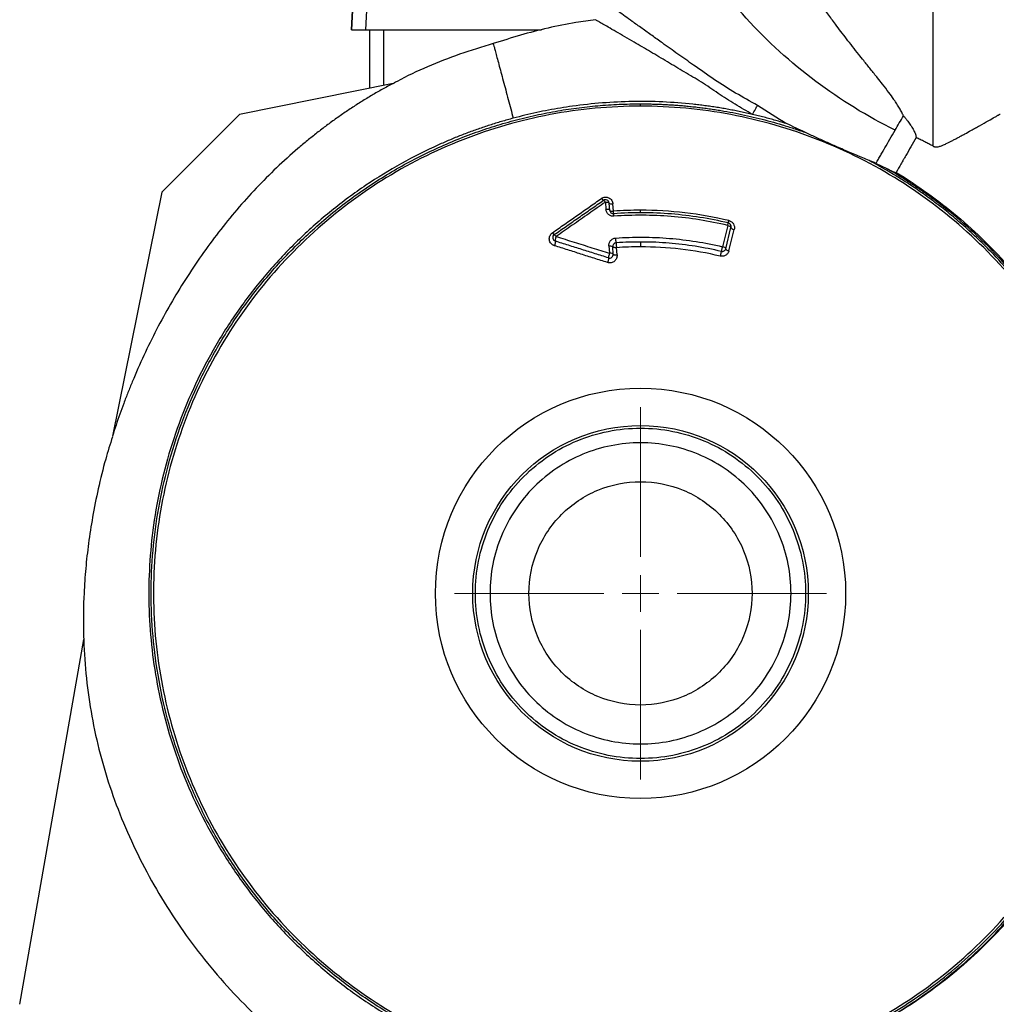
# Model space of a CAD drawing. Units: millimetres. Extents: x 3325 to 11725, y 1695 to 7635.
# Drawn here: x 3964 to 4097, y 4884 to 5019 of the extents above; entities that cross this region are included whole.
import ezdxf

# ---------------------------------------------------------------- set-up
doc = ezdxf.new("R2010")
doc.units = ezdxf.units.MM
doc.header["$LTSCALE"] = 10
doc.layers.add('AM_4', color=1, linetype='Continuous', lineweight=18)
doc.layers.add('AM_6', color=2, linetype='Continuous', lineweight=35)

# ---------------------------------------------------------------- blocks, each defined once
blk = doc.blocks.new('SW_CENTERMARKSYMBOL_0')
at = {"color": 0, "linetype": 'Continuous', "lineweight": 18}
for p, q in [((0, 5), (0, 25.43)), ((0, 0), (0, 2.5)), ((-5, 0), (-25.43, 0)), ((0, 0), (-2.5, 0)), ((0, 0), (0, -2.5)), ((0, 0), (2.5, 0)), ((5, 0), (25.43, 0)), ((0, -5), (0, -25.43))]:
    blk.add_line(p, q, dxfattribs=at)
blk = doc.blocks.new('Calpeda NMM 1-AE retro')
at = {"layer": 'AM_4', "linetype": 'Continuous', "lineweight": 25}
for p, q in [((9705.49, 4303.53), (9705.88, 4311.03)), ((9705.88, 4311.03), (9705.49, 4303.53)), ((9707.81, 4311.03), (9707.42, 4303.53)), ((9784.99, 4287.63), (9784.99, 4308.53)), ((9738.82, 4304.9), (9738.83, 4304.9)), ((9705.49, 4303.53), (9707.42, 4303.53)), ((9705.49, 4303.53), (9705.49, 4303.53)), ((9707.42, 4303.53), (9731.46, 4303.53)), ((9707.99, 4295.55), (9707.99, 4303.53)), ((9709.92, 4295.94), (9709.92, 4303.53)), ((9711.17, 4296.2), (9690.19, 4291.94)), ((9711.17, 4296.2), (9711.31, 4296.22)), ((9690.19, 4291.94), (9679.58, 4281.33)), ((9778.7, 4284.54), (9777.17, 4285.28)), ((9679.58, 4281.33), (9672.82, 4248.02)), ((9740.19, 4279.98), (9740.27, 4278.98)), ((9740.79, 4278.86), (9740.71, 4279.86)), ((9741.3, 4278.74), (9741.22, 4279.74)), ((9756.9, 4276.8), (9756.18, 4273.89)), ((9756.63, 4273.61), (9757.35, 4276.52)), ((9757.07, 4273.34), (9757.79, 4276.25)), ((9740.67, 4274), (9740.75, 4273)), ((9741.27, 4272.88), (9741.19, 4273.88)), ((9741.78, 4272.76), (9741.7, 4273.76)), ((9660.14, 4170.39), (9668.92, 4220.22))]:
    blk.add_line(p, q, dxfattribs=at)
for radius in [28.03, 22.93]:
    blk.add_circle((9744.99, 4226.53), radius, dxfattribs=at)
for centre, radius, start, end in [((9744.99, 4226.53), 52.34, 90, 94.0429), ((9744.99, 4226.53), 52.34, 76.6697, 90), ((9756.78, 4276.62), 0.584, 11.2898, 19.3279), ((9744.99, 4226.53), 47.34, 90, 93.9854), ((9744.99, 4226.53), 47.34, 76.7042, 90)]:
    blk.add_arc(centre, radius, start, end, dxfattribs=at)
for points, knots in [([(9779.79, 4289.81), (9775.98, 4291.68), (9772.34, 4293.92), (9765.52, 4299.04), (9762.33, 4301.92), (9756.56, 4308.27), (9753.98, 4311.74), (9749.63, 4319.18), (9747.86, 4323.15), (9746.61, 4327.29)], [0, 0, 0, 0, 0.25, 0.25, 0.5, 0.5, 0.75, 0.75, 1, 1, 1, 1]), ([(9780.92, 4291.77), (9780.88, 4291.85), (9780.81, 4292.02), (9780.68, 4292.28), (9780.53, 4292.54), (9780.38, 4292.82), (9780.21, 4293.1), (9780.02, 4293.4), (9779.82, 4293.7), (9779.46, 4294.23), (9778.88, 4295.04), (9778.13, 4296.01), (9777.29, 4297.06), (9776.44, 4298.13), (9775.57, 4299.2), (9774.47, 4300.59), (9773.17, 4302.24), (9771.77, 4304.09), (9770.59, 4305.7), (9769.59, 4307.11), (9768.94, 4308.06), (9768.62, 4308.53)], [0, 0, 0, 0, 0.012972, 0.026681, 0.041141, 0.05636, 0.072348, 0.089111, 0.106657, 0.124991, 0.18102, 0.249992, 0.301947, 0.374994, 0.447409, 0.499996, 0.630215, 0.749997, 0.834438, 0.917766, 1, 1, 1, 1]), ([(9760.98, 4293.2), (9759.98, 4293.75), (9757.98, 4294.85), (9755.07, 4296.7), (9752.47, 4298.54), (9750.09, 4300.21), (9748.2, 4301.56), (9746.56, 4302.73), (9745.18, 4303.72), (9743.95, 4304.6), (9742.88, 4305.37), (9741.98, 4306.02), (9741.16, 4306.61), (9740.48, 4307.1), (9740.12, 4307.37), (9739.97, 4307.48), (9739.97, 4307.48), (9739.97, 4307.48)], [0, 0, 0, 0, 0.117905, 0.234949, 0.354602, 0.444788, 0.535392, 0.596104, 0.65715, 0.718707, 0.765278, 0.812337, 0.860086, 0.908696, 0.958259, 0.983386, 1, 1, 1, 1]), ([(9738.83, 4304.89), (9737.94, 4304.77), (9735.76, 4304.49), (9732.34, 4303.8), (9728.57, 4302.81), (9726.1, 4302.03), (9724.86, 4301.64)], [0, 0, 0, 0, 0.187549, 0.458379, 0.729198, 1, 1, 1, 1]), ([(9760.28, 4291.97), (9759.49, 4292.42), (9757.89, 4293.32), (9755.59, 4294.83), (9753.33, 4296.39), (9750.97, 4297.75), (9748.66, 4299.16), (9746.35, 4300.52), (9744.41, 4301.66), (9742.84, 4302.57), (9741.63, 4303.27), (9740.62, 4303.86), (9739.82, 4304.32), (9739.23, 4304.66), (9738.93, 4304.84), (9738.82, 4304.91), (9738.82, 4304.9), (9738.82, 4304.9)], [0, 0, 0, 0, 0.096974, 0.194481, 0.291529, 0.387322, 0.483013, 0.578683, 0.674436, 0.730464, 0.786572, 0.842884, 0.885403, 0.928158, 0.971194, 0.992807, 1, 1, 1, 1]), ([(9724.86, 4301.64), (9723.32, 4301.18), (9720.28, 4300.27), (9715.9, 4298.5), (9712.91, 4297.15), (9711.42, 4296.32), (9711.27, 4296.23)], [0, 0, 0, 0, 0.328708, 0.650471, 0.965322, 1, 1, 1, 1]), ([(9724.87, 4301.62), (9724.87, 4301.62), (9724.85, 4301.67), (9724.9, 4301.49), (9725, 4301.13), (9725.16, 4300.54), (9725.36, 4299.76), (9725.62, 4298.82), (9725.9, 4297.75), (9726.22, 4296.56), (9726.56, 4295.31), (9726.9, 4294.02), (9727.25, 4292.73), (9727.48, 4291.87), (9727.59, 4291.44)], [0, 0, 0, 0, 0.021839, 0.110743, 0.199647, 0.288551, 0.377455, 0.466357, 0.555257, 0.644159, 0.733064, 0.821972, 0.910987, 1, 1, 1, 1]), ([(9711.17, 4296.2), (9710.93, 4296.07), (9710.44, 4295.81), (9709.72, 4295.41), (9709, 4295), (9708.29, 4294.59), (9707.58, 4294.16), (9706.88, 4293.73), (9706.18, 4293.29), (9705.49, 4292.84), (9704.8, 4292.38), (9704.12, 4291.91), (9703.44, 4291.43), (9702.76, 4290.95), (9702.09, 4290.45), (9701.43, 4289.95), (9700.76, 4289.44), (9700.11, 4288.92), (9699.46, 4288.39), (9698.81, 4287.85), (9697.38, 4286.64), (9695.22, 4284.69), (9692.44, 4281.9), (9689.8, 4278.96), (9687.31, 4275.9), (9684.97, 4272.72), (9682.77, 4269.44), (9680.73, 4266.06), (9678.83, 4262.6), (9677.09, 4259.06), (9675.82, 4256.16), (9674.93, 4253.97), (9674.36, 4252.49), (9673.82, 4251.01), (9673.3, 4249.52), (9672.98, 4248.52), (9672.82, 4248.02)], [0, 0, 0, 0, 0.013048, 0.026099, 0.039152, 0.052212, 0.065279, 0.078355, 0.091442, 0.104542, 0.117657, 0.130788, 0.143938, 0.157108, 0.1703, 0.183516, 0.196757, 0.210026, 0.223324, 0.236653, 0.250014, 0.312205, 0.375007, 0.437185, 0.500002, 0.562198, 0.624998, 0.687324, 0.749996, 0.812459, 0.874994, 0.900074, 0.925106, 0.9501, 0.975062, 1, 1, 1, 1]), ([(9760.28, 4291.97), (9760.01, 4292.03), (9759.48, 4292.15), (9758.67, 4292.33), (9757.86, 4292.49), (9757.05, 4292.64), (9756.24, 4292.79), (9755.42, 4292.92), (9754.61, 4293.04), (9753.79, 4293.16), (9752.97, 4293.26), (9751.06, 4293.48), (9748.03, 4293.71), (9743.91, 4293.77), (9739.78, 4293.57), (9736.49, 4293.22), (9734.05, 4292.84), (9732.42, 4292.55), (9730.8, 4292.23), (9729.19, 4291.86), (9728.13, 4291.58), (9727.59, 4291.44)], [0, 0, 0, 0, 0.025026, 0.050037, 0.075036, 0.100027, 0.125014, 0.150001, 0.174991, 0.199988, 0.224997, 0.25002, 0.375003, 0.500002, 0.624985, 0.749985, 0.80001, 0.849994, 0.899967, 0.949959, 1, 1, 1, 1]), ([(9734.73, 4160.45), (9734.45, 4160.49), (9733.9, 4160.58), (9733.08, 4160.72), (9732.25, 4160.88), (9731.43, 4161.04), (9730.61, 4161.22), (9729.8, 4161.4), (9728.98, 4161.6), (9728.17, 4161.8), (9727.37, 4162.02), (9726.56, 4162.24), (9725.76, 4162.48), (9724.96, 4162.73), (9724.16, 4162.98), (9722.65, 4163.49), (9720.46, 4164.29), (9717.61, 4165.49), (9714.82, 4166.82), (9711.12, 4168.8), (9706.63, 4171.62), (9701.52, 4175.57), (9696.78, 4180.02), (9692.48, 4184.94), (9688.68, 4190.26), (9685.43, 4195.89), (9682.76, 4201.76), (9680.7, 4207.76), (9679.23, 4213.84), (9678.35, 4219.86), (9678.03, 4225.82), (9678.22, 4231.68), (9678.93, 4237.51), (9680.17, 4243.35), (9681.95, 4249.16), (9684.34, 4254.94), (9687.29, 4260.55), (9690.83, 4265.95), (9694.9, 4271.01), (9699.48, 4275.68), (9704.49, 4279.89), (9709.85, 4283.56), (9715.5, 4286.67), (9720.38, 4288.78), (9724.34, 4290.17), (9727.3, 4291.05), (9730.29, 4291.8), (9732.79, 4292.3), (9734.77, 4292.63), (9736.22, 4292.84), (9737.68, 4293.01), (9739.13, 4293.16), (9740.59, 4293.27), (9742.05, 4293.35), (9743.52, 4293.4), (9744.5, 4293.4), (9744.99, 4293.41)], [0, 0, 0, 0, 0.0042, 0.008395, 0.012587, 0.016777, 0.020965, 0.025151, 0.029337, 0.033522, 0.037708, 0.041896, 0.046085, 0.050277, 0.054473, 0.058672, 0.074148, 0.089592, 0.105037, 0.120516, 0.152584, 0.184655, 0.217335, 0.250018, 0.282697, 0.31538, 0.347448, 0.37952, 0.410432, 0.441347, 0.470672, 0.5, 0.529326, 0.558654, 0.589566, 0.620481, 0.65255, 0.684621, 0.717301, 0.749983, 0.782663, 0.815345, 0.847414, 0.879485, 0.894962, 0.910406, 0.92585, 0.941329, 0.948674, 0.956009, 0.963337, 0.970662, 0.977988, 0.985317, 0.992653, 1, 1, 1, 1]), ([(9744.99, 4293.09), (9740.85, 4293.09), (9734.62, 4292.51), (9726.56, 4290.59), (9718.71, 4287.93), (9709.41, 4283.25), (9699.51, 4275.66), (9691.18, 4266.36), (9684.72, 4255.68), (9680.35, 4243.98), (9678.24, 4231.68), (9678.44, 4219.2), (9680.96, 4206.98), (9685.7, 4195.43), (9692.51, 4184.96), (9701.14, 4175.95), (9709.6, 4169.89), (9716.95, 4166.06), (9724.61, 4162.93), (9730.66, 4161.4), (9734.73, 4160.77)], [0.047429, 0.047429, 0.047429, 0.047429, 12.486847, 18.713339, 24.939831, 37.379249, 49.818667, 62.258085, 74.697504, 87.136922, 99.57634, 112.015758, 124.455176, 136.894594, 149.334012, 161.77343, 174.212848, 180.43934, 186.665832, 199.057821, 199.057821, 199.057821, 199.057821]), ([(9744.99, 4293.41), (9745.26, 4293.41), (9745.81, 4293.4), (9746.63, 4293.39), (9747.44, 4293.36), (9748.26, 4293.33), (9749.08, 4293.28), (9749.9, 4293.23), (9750.71, 4293.16), (9751.52, 4293.09), (9752.34, 4293), (9753.15, 4292.91), (9753.96, 4292.8), (9754.77, 4292.69), (9755.58, 4292.56), (9756.66, 4292.38), (9758, 4292.14), (9759.61, 4291.8), (9761.2, 4291.42), (9762.78, 4291), (9764.35, 4290.55), (9765.92, 4290.06), (9766.95, 4289.7), (9767.46, 4289.52)], [0, 0, 0, 0, 0.035786, 0.071539, 0.107266, 0.142971, 0.178659, 0.214336, 0.250008, 0.28568, 0.321356, 0.357044, 0.392747, 0.428471, 0.464222, 0.500005, 0.571531, 0.642953, 0.714314, 0.785656, 0.857022, 0.928456, 1, 1, 1, 1]), ([(9755.24, 4160.77), (9759.31, 4161.4), (9765.36, 4162.93), (9773.02, 4166.06), (9780.37, 4169.89), (9788.83, 4175.94), (9797.46, 4184.96), (9804.27, 4195.43), (9809.01, 4206.97), (9811.53, 4219.2), (9811.73, 4231.68), (9809.62, 4243.98), (9805.26, 4255.68), (9798.8, 4266.36), (9790.47, 4275.66), (9780.56, 4283.25), (9771.26, 4287.93), (9763.41, 4290.59), (9755.35, 4292.51), (9749.12, 4293.09), (9744.99, 4293.09)], [0, 0, 0, 0, 12.387332, 18.613979, 24.840626, 37.280354, 49.720081, 62.159808, 74.599535, 87.039262, 99.478989, 111.918716, 124.358443, 136.79817, 149.237898, 161.677625, 174.117352, 180.343999, 186.570646, 199.010373, 199.010373, 199.010373, 199.010373]), ([(9760.28, 4291.97), (9760.42, 4292.21), (9760.56, 4292.47), (9760.81, 4292.91), (9760.91, 4293.09), (9760.98, 4293.2)], [0, 0, 0, 0, 0.5, 0.5, 1, 1, 1, 1]), ([(9727.59, 4291.44), (9727.32, 4291.37), (9726.79, 4291.22), (9725.98, 4290.99), (9725.18, 4290.75), (9724.38, 4290.5), (9723.59, 4290.24), (9722.8, 4289.97), (9722.01, 4289.69), (9721.23, 4289.4), (9720.45, 4289.1), (9719.68, 4288.79), (9718.9, 4288.47), (9718.14, 4288.14), (9715.9, 4287.14), (9712.26, 4285.32), (9707.37, 4282.32), (9702.7, 4278.87), (9698.29, 4274.98), (9694.21, 4270.69), (9690.51, 4266.03), (9687.24, 4261.07), (9684.43, 4255.86), (9682.1, 4250.45), (9680.27, 4244.95), (9678.94, 4239.36), (9678.11, 4233.83), (9677.74, 4228.32), (9677.81, 4222.88), (9678.33, 4217.47), (9679.29, 4212.04), (9680.72, 4206.62), (9682.65, 4201.22), (9685.06, 4195.94), (9687.96, 4190.82), (9691.32, 4185.95), (9695.11, 4181.36), (9699.3, 4177.14), (9703.81, 4173.31), (9708.62, 4169.92), (9713.63, 4167), (9718.82, 4164.55), (9722.86, 4163.04), (9725.65, 4162.17), (9727.14, 4161.74), (9728.64, 4161.34), (9730.15, 4160.98), (9731.67, 4160.66), (9733.19, 4160.37), (9734.22, 4160.2), (9734.73, 4160.12)], [0, 0, 0, 0, 0.004571, 0.009138, 0.013702, 0.018263, 0.022822, 0.02738, 0.031938, 0.036497, 0.041056, 0.045617, 0.05018, 0.054747, 0.059318, 0.090296, 0.121277, 0.153209, 0.185143, 0.217574, 0.250008, 0.282439, 0.314873, 0.346805, 0.37874, 0.409718, 0.440699, 0.470348, 0.5, 0.52965, 0.559302, 0.59028, 0.621261, 0.653193, 0.685128, 0.717559, 0.749993, 0.782424, 0.814858, 0.84679, 0.878724, 0.909702, 0.940683, 0.949167, 0.957641, 0.966107, 0.974572, 0.983039, 0.991514, 1, 1, 1, 1]), ([(9765.05, 4290.67), (9764.78, 4290.75), (9764.26, 4290.91), (9763.47, 4291.14), (9762.68, 4291.36), (9761.88, 4291.58), (9761.08, 4291.78), (9760.55, 4291.9), (9760.28, 4291.97)], [0, 0, 0, 0, 0.166708, 0.333367, 0.5, 0.666633, 0.833292, 1, 1, 1, 1]), ([(9780.92, 4291.77), (9781, 4291.67), (9781.17, 4291.48), (9781.4, 4291.2), (9781.62, 4290.92), (9781.81, 4290.65), (9782, 4290.37), (9782.18, 4290.09), (9782.34, 4289.79), (9782.47, 4289.52), (9782.57, 4289.26), (9782.63, 4289.02), (9782.65, 4288.86), (9782.66, 4288.79)], [0, 0, 0, 0, 0.110804, 0.216137, 0.316063, 0.41066, 0.50002, 0.603908, 0.698972, 0.78556, 0.864139, 0.935337, 1, 1, 1, 1]), ([(9784.99, 4287.63), (9785.01, 4287.61), (9785.07, 4287.58), (9785.16, 4287.55), (9785.25, 4287.53), (9785.35, 4287.52), (9785.48, 4287.52), (9785.67, 4287.55), (9785.96, 4287.62), (9786.33, 4287.77), (9786.88, 4288.01), (9787.44, 4288.3), (9787.98, 4288.59), (9788.41, 4288.82), (9788.85, 4289.06), (9789.44, 4289.38), (9790.09, 4289.74), (9790.76, 4290.11), (9791.59, 4290.58), (9792.54, 4291.11), (9793.23, 4291.5), (9793.59, 4291.7), (9793.77, 4291.8), (9793.91, 4291.88), (9794.02, 4291.94), (9794.1, 4291.99), (9794.15, 4292.01), (9794.15, 4292.02), (9794.15, 4292.02)], [0, 0, 0, 0, 0.006185, 0.012332, 0.01851, 0.02479, 0.031239, 0.045552, 0.062501, 0.089497, 0.125022, 0.182596, 0.216305, 0.250081, 0.283331, 0.322239, 0.393829, 0.448719, 0.500178, 0.629885, 0.7499, 0.786614, 0.822943, 0.85892, 0.894578, 0.929954, 0.965082, 1, 1, 1, 1]), ([(9767.46, 4289.52), (9767.05, 4289.71), (9766.25, 4290.09), (9765.44, 4290.48), (9765.05, 4290.67)], [0, 0, 0, 0, 0.506139, 1, 1, 1, 1]), ([(9777.17, 4285.28), (9777.17, 4285.28), (9777.17, 4285.28), (9777.17, 4285.28), (9777.17, 4285.28), (9777.17, 4285.28), (9777.18, 4285.29), (9777.18, 4285.3), (9777.19, 4285.31), (9777.2, 4285.32), (9777.2, 4285.34), (9777.22, 4285.37), (9777.24, 4285.39), (9777.3, 4285.51), (9777.36, 4285.6), (9777.52, 4285.88), (9777.63, 4286.07), (9777.84, 4286.44), (9777.95, 4286.63), (9778.11, 4286.91), (9778.16, 4287), (9778.23, 4287.12), (9778.25, 4287.14), (9778.27, 4287.19), (9778.29, 4287.21), (9778.33, 4287.28), (9778.36, 4287.33), (9778.61, 4287.77), (9778.84, 4288.17), (9779.31, 4288.99), (9779.55, 4289.4), (9779.79, 4289.81)], [0, 0, 0, 0, 0.015625, 0.015625, 0.03125, 0.03125, 0.035156, 0.035156, 0.039063, 0.039063, 0.046875, 0.046875, 0.0625, 0.0625, 0.125, 0.125, 0.25, 0.25, 0.375, 0.375, 0.4375, 0.4375, 0.453125, 0.453125, 0.46875, 0.46875, 0.5, 0.5, 0.75, 0.75, 1, 1, 1, 1]), ([(9776.23, 4285.66), (9775.94, 4285.78), (9775.36, 4286.02), (9774.48, 4286.39), (9773.6, 4286.76), (9772.72, 4287.15), (9771.63, 4287.62), (9770.36, 4288.19), (9768.9, 4288.85), (9767.94, 4289.29), (9767.46, 4289.52)], [0, 0, 0, 0, 0.098379, 0.197503, 0.297438, 0.398248, 0.5, 0.668344, 0.834918, 1, 1, 1, 1]), ([(9782.66, 4288.79), (9782.18, 4287.96), (9781.7, 4287.13), (9781.19, 4286.23), (9781.13, 4286.13), (9781.04, 4285.98), (9781.01, 4285.93), (9780.96, 4285.84), (9780.93, 4285.79), (9780.8, 4285.56), (9780.69, 4285.37), (9780.36, 4284.8), (9780.14, 4284.43), (9779.93, 4284.05)], [0, 0, 0, 0, 0.5, 0.5, 0.5625, 0.5625, 0.59375, 0.59375, 0.625, 0.625, 0.75, 0.75, 1, 1, 1, 1]), ([(9784.99, 4287.63), (9784.79, 4287.73), (9784.41, 4287.93), (9783.81, 4288.23), (9783.23, 4288.52), (9782.84, 4288.7), (9782.66, 4288.79)], [0, 0, 0, 0, 0.252647, 0.5, 0.777392, 1, 1, 1, 1]), ([(9755.24, 4160.45), (9755.48, 4160.49), (9756.37, 4160.63), (9758.35, 4160.99), (9761.56, 4161.71), (9765.97, 4162.96), (9771.48, 4165.01), (9777.92, 4168.16), (9785.05, 4172.73), (9791.01, 4177.81), (9795.61, 4182.73), (9798.88, 4186.82), (9801.81, 4191.15), (9804.03, 4195.04), (9805.68, 4198.4), (9806.88, 4201.13), (9807.95, 4203.92), (9809.52, 4208.64), (9811.25, 4215.93), (9812.13, 4225.88), (9811.53, 4234.6), (9810.25, 4241.45), (9809.03, 4245.95), (9807.34, 4250.9), (9805.64, 4254.83), (9803.56, 4258.86), (9801.41, 4262.56), (9797.89, 4267.64), (9794.17, 4271.96), (9790.95, 4275.13), (9788.98, 4276.92), (9787.07, 4278.52), (9785.23, 4279.96), (9783.48, 4281.23), (9781.81, 4282.37), (9780.25, 4283.36), (9778.81, 4284.23), (9777.48, 4284.99), (9776.63, 4285.44), (9776.23, 4285.66)], [0, 0, 0, 0, 0.004275, 0.016259, 0.035964, 0.063387, 0.098482, 0.14125, 0.191756, 0.24998, 0.281235, 0.312489, 0.343746, 0.375002, 0.392864, 0.410727, 0.42859, 0.446453, 0.500008, 0.56247, 0.624933, 0.656187, 0.687441, 0.708418, 0.749947, 0.764146, 0.789717, 0.826655, 0.874953, 0.891799, 0.90768, 0.922595, 0.936547, 0.949533, 0.961556, 0.972614, 0.982708, 0.991837, 1, 1, 1, 1]), ([(9777.17, 4285.28), (9777.02, 4285.34), (9776.7, 4285.47), (9776.39, 4285.6), (9776.23, 4285.66)], [0, 0, 0, 0, 0.496549, 1, 1, 1, 1]), ([(9755.24, 4160.14), (9755.51, 4160.19), (9756.03, 4160.27), (9756.81, 4160.41), (9757.59, 4160.55), (9758.37, 4160.7), (9759.15, 4160.87), (9759.93, 4161.04), (9760.7, 4161.22), (9761.47, 4161.41), (9762.24, 4161.61), (9763, 4161.82), (9763.77, 4162.04), (9764.53, 4162.27), (9766.68, 4162.94), (9770.17, 4164.2), (9774.88, 4166.32), (9779.42, 4168.79), (9783.75, 4171.61), (9787.86, 4174.76), (9791.71, 4178.2), (9795.28, 4181.94), (9798.55, 4185.94), (9801.51, 4190.17), (9804.14, 4194.63), (9806.41, 4199.27), (9808.32, 4204.07), (9809.86, 4209), (9811.01, 4214.04), (9811.78, 4219.15), (9812.14, 4224.31), (9812.11, 4229.48), (9811.69, 4234.63), (9810.87, 4239.73), (9809.65, 4244.76), (9808.06, 4249.67), (9806.1, 4254.45), (9803.77, 4259.07), (9801.09, 4263.49), (9798.08, 4267.69), (9794.76, 4271.65), (9791.14, 4275.34), (9788.17, 4277.93), (9786.05, 4279.61), (9784.87, 4280.5), (9783.68, 4281.36), (9782.46, 4282.2), (9781.23, 4283), (9779.98, 4283.79), (9779.13, 4284.29), (9778.7, 4284.54)], [0, 0, 0, 0, 0.004817, 0.009629, 0.014439, 0.019246, 0.024052, 0.028856, 0.03366, 0.038464, 0.04327, 0.048076, 0.052885, 0.057698, 0.062513, 0.09376, 0.125011, 0.15626, 0.18751, 0.218758, 0.250008, 0.281255, 0.312506, 0.343754, 0.375004, 0.406251, 0.437502, 0.46875, 0.500001, 0.531247, 0.562499, 0.593746, 0.624997, 0.656245, 0.687495, 0.718744, 0.749993, 0.781243, 0.812491, 0.843741, 0.87499, 0.906239, 0.937488, 0.946428, 0.955358, 0.964281, 0.973203, 0.982127, 0.991058, 1, 1, 1, 1]), ([(9778.7, 4284.54), (9778.81, 4284.48), (9779.01, 4284.38), (9779.27, 4284.26), (9779.46, 4284.17), (9779.6, 4284.12), (9779.7, 4284.08), (9779.77, 4284.05), (9779.83, 4284.04), (9779.87, 4284.03), (9779.91, 4284.03), (9779.92, 4284.04), (9779.93, 4284.05)], [0, 0, 0, 0, 0.27434, 0.500404, 0.635653, 0.750407, 0.82308, 0.876041, 0.922495, 0.957381, 0.981992, 1, 1, 1, 1]), ([(9779.93, 4284.05), (9782.85, 4282.27), (9785.64, 4280.26), (9790.88, 4275.86), (9793.33, 4273.45), (9797.84, 4268.3), (9799.9, 4265.55), (9803.58, 4259.77), (9805.19, 4256.75), (9807.95, 4250.48), (9809.09, 4247.24), (9810.86, 4240.62), (9811.49, 4237.25), (9812.23, 4230.44), (9812.34, 4227.01), (9812.04, 4220.17), (9811.63, 4216.76), (9810.29, 4210.05), (9809.36, 4206.75), (9807.02, 4200.31), (9805.6, 4197.19), (9802.31, 4191.19), (9800.43, 4188.32), (9796.26, 4182.89), (9793.97, 4180.33), (9789.03, 4175.6), (9786.37, 4173.42), (9780.77, 4169.5), (9777.81, 4167.75), (9771.68, 4164.73), (9768.49, 4163.45), (9761.96, 4161.39), (9758.62, 4160.61), (9755.24, 4160.1)], [0, 0, 0, 0, 0.0625, 0.0625, 0.125, 0.125, 0.1875, 0.1875, 0.25, 0.25, 0.3125, 0.3125, 0.375, 0.375, 0.4375, 0.4375, 0.5, 0.5, 0.5625, 0.5625, 0.625, 0.625, 0.6875, 0.6875, 0.75, 0.75, 0.8125, 0.8125, 0.875, 0.875, 0.9375, 0.9375, 1, 1, 1, 1]), ([(9732.95, 4275.8), (9733.23, 4275.99), (9733.79, 4276.39), (9734.91, 4277.17), (9736.31, 4278.14), (9737.7, 4279.12), (9738.82, 4279.9), (9739.37, 4280.29), (9739.65, 4280.48)], [0, 0, 0, 0, 1.033175, 2.066385, 4.132908, 6.199576, 7.232968, 8.266399, 8.266399, 8.266399, 8.266399]), ([(9739.65, 4280.48), (9739.69, 4280.51), (9739.76, 4280.55), (9739.93, 4280.62), (9740.23, 4280.69), (9740.69, 4280.6), (9741.02, 4280.3), (9741.15, 4280.03), (9741.2, 4279.87), (9741.21, 4279.78), (9741.22, 4279.74)], [0, 0, 0, 0, 0.097153, 0.193959, 0.386146, 0.767852, 1.156584, 1.354282, 1.45334, 1.552216, 1.552216, 1.552216, 1.552216]), ([(9739.92, 4280.23), (9739.92, 4280.22), (9739.89, 4280.23), (9739.83, 4280.28), (9739.75, 4280.36), (9739.68, 4280.44), (9739.65, 4280.48)], [0, 0, 0, 0, 0.1594227, 0.3188455, 0.4782682, 0.6376909, 0.6376909, 0.6376909, 0.6376909]), ([(9740.71, 4279.86), (9740.7, 4279.95), (9740.67, 4280.03), (9740.57, 4280.17), (9740.5, 4280.23), (9740.34, 4280.31), (9740.25, 4280.32), (9740.08, 4280.31), (9739.99, 4280.28), (9739.92, 4280.23)], [0, 0, 0, 0, 0.25, 0.25, 0.5, 0.5, 0.75, 0.75, 1, 1, 1, 1]), ([(9733.2, 4275.54), (9733.48, 4275.74), (9734.04, 4276.13), (9735.17, 4276.91), (9736.57, 4277.89), (9737.97, 4278.86), (9739.08, 4279.64), (9739.64, 4280.03), (9739.92, 4280.23)], [0, 0, 0, 0, 1.036614, 2.073189, 4.146221, 6.2191, 7.255486, 8.291837, 8.291837, 8.291837, 8.291837]), ([(9740.19, 4279.98), (9739.81, 4279.71), (9739.05, 4279.18), (9737.92, 4278.4), (9736.79, 4277.61), (9735.67, 4276.83), (9734.56, 4276.06), (9733.82, 4275.54), (9733.45, 4275.29)], [0, 0, 0, 0, 0.169869, 0.338285, 0.505372, 0.67126, 0.836088, 1, 1, 1, 1]), ([(9740.19, 4279.98), (9740.16, 4280.02), (9740.1, 4280.09), (9740.02, 4280.18), (9739.95, 4280.23), (9739.93, 4280.23), (9739.92, 4280.23)], [0, 0, 0, 0, 0.1595683, 0.3191366, 0.4787049, 0.6382732, 0.6382732, 0.6382732, 0.6382732]), ([(9740.19, 4279.98), (9740.32, 4279.99), (9740.46, 4279.98), (9740.65, 4279.94), (9740.7, 4279.9), (9740.71, 4279.86)], [0, 0, 0, 0, 0.5, 0.5, 1, 1, 1, 1]), ([(9740.79, 4278.86), (9740.78, 4278.9), (9740.73, 4278.94), (9740.54, 4278.98), (9740.4, 4278.99), (9740.27, 4278.98)], [0, 0, 0, 0, 0.5, 0.5, 1, 1, 1, 1]), ([(9741.34, 4278.06), (9741.31, 4278.06), (9741.24, 4278.06), (9741.11, 4278.07), (9740.88, 4278.12), (9740.59, 4278.29), (9740.39, 4278.55), (9740.3, 4278.79), (9740.28, 4278.92), (9740.27, 4278.98)], [0, 0, 0, 0, 0.072463, 0.144959, 0.290119, 0.581382, 0.875724, 1.023909, 1.171691, 1.171691, 1.171691, 1.171691]), ([(9740.71, 4279.86), (9740.71, 4279.82), (9740.77, 4279.78), (9740.96, 4279.74), (9741.09, 4279.73), (9741.22, 4279.74)], [0, 0, 0, 0, 0.5, 0.5, 1, 1, 1, 1]), ([(9740.79, 4278.86), (9740.79, 4278.83), (9740.8, 4278.77), (9740.85, 4278.65), (9740.94, 4278.52), (9741.09, 4278.43), (9741.2, 4278.41), (9741.27, 4278.4), (9741.3, 4278.4), (9741.32, 4278.4)], [0, 0, 0, 0, 0.147782, 0.295967, 0.590308, 0.881572, 1.026732, 1.099228, 1.171691, 1.171691, 1.171691, 1.171691]), ([(9756.98, 4277.13), (9754.42, 4277.74), (9751.82, 4278.15), (9746.58, 4278.57), (9743.94, 4278.59), (9741.32, 4278.4)], [0, 0, 0, 0, 0.5, 0.5, 1, 1, 1, 1]), ([(9741.34, 4278.06), (9741.34, 4278.11), (9741.33, 4278.2), (9741.33, 4278.32), (9741.32, 4278.39), (9741.32, 4278.4), (9741.32, 4278.4)], [0, 0, 0, 0, 0.1554566, 0.3109131, 0.4663697, 0.6218262, 0.6218262, 0.6218262, 0.6218262]), ([(9756.9, 4276.8), (9756.91, 4276.85), (9756.93, 4276.94), (9756.96, 4277.05), (9756.97, 4277.12), (9756.98, 4277.13), (9756.98, 4277.13)], [0, 0, 0, 0, 0.1554566, 0.3109131, 0.4663697, 0.6218262, 0.6218262, 0.6218262, 0.6218262]), ([(9756.9, 4276.8), (9757.02, 4276.77), (9757.15, 4276.72), (9757.31, 4276.62), (9757.36, 4276.57), (9757.35, 4276.52)], [0, 0, 0, 0, 0.5, 0.5, 1, 1, 1, 1]), ([(9756.98, 4277.13), (9756.98, 4277.13), (9756.98, 4277.15), (9757, 4277.22), (9757.02, 4277.32), (9757.04, 4277.42), (9757.05, 4277.46)], [0, 0, 0, 0, 0.1554566, 0.3109131, 0.4663697, 0.6218262, 0.6218262, 0.6218262, 0.6218262]), ([(9757.35, 4276.52), (9757.38, 4276.65), (9757.36, 4276.79), (9757.22, 4277.02), (9757.1, 4277.1), (9756.98, 4277.13)], [0, 0, 0, 0, 0.5, 0.5, 1, 1, 1, 1]), ([(9757.05, 4277.46), (9757.09, 4277.46), (9757.15, 4277.44), (9757.28, 4277.39), (9757.48, 4277.27), (9757.71, 4277.01), (9757.81, 4276.7), (9757.83, 4276.44), (9757.81, 4276.31), (9757.79, 4276.25)], [0, 0, 0, 0, 0.072976, 0.145987, 0.292196, 0.585824, 0.883111, 1.032998, 1.182585, 1.182585, 1.182585, 1.182585]), ([(9757.35, 4276.52), (9757.34, 4276.48), (9757.38, 4276.43), (9757.54, 4276.33), (9757.66, 4276.28), (9757.79, 4276.25)], [0, 0, 0, 0, 0.5, 0.5, 1, 1, 1, 1]), ([(9733.22, 4274.02), (9733.2, 4274.03), (9733.16, 4274.05), (9733.07, 4274.09), (9732.93, 4274.17), (9732.75, 4274.32), (9732.6, 4274.56), (9732.5, 4274.91), (9732.54, 4275.29), (9732.71, 4275.57), (9732.82, 4275.69), (9732.89, 4275.76), (9732.93, 4275.78), (9732.95, 4275.8)], [0, 0, 0, 0, 0.049292, 0.098828, 0.198825, 0.402683, 0.61111, 0.822774, 1.24458, 1.45577, 1.560788, 1.613115, 1.665354, 1.665354, 1.665354, 1.665354]), ([(9733.2, 4275.54), (9733.2, 4275.54), (9733.17, 4275.55), (9733.12, 4275.6), (9733.04, 4275.68), (9732.98, 4275.76), (9732.95, 4275.8)], [0, 0, 0, 0, 0.1923708, 0.3847428, 0.5771159, 0.7694903, 0.7694903, 0.7694903, 0.7694903]), ([(9733.2, 4275.54), (9733.12, 4275.49), (9733.06, 4275.41), (9732.99, 4275.24), (9732.98, 4275.15), (9733.01, 4274.96), (9733.05, 4274.88), (9733.17, 4274.74), (9733.25, 4274.68), (9733.34, 4274.66)], [0, 0, 0, 0, 0.25, 0.25, 0.5, 0.5, 0.75, 0.75, 1, 1, 1, 1]), ([(9733.45, 4275.29), (9733.42, 4275.22), (9733.38, 4275.07), (9733.33, 4274.85), (9733.31, 4274.7), (9733.32, 4274.66), (9733.34, 4274.66)], [0, 0, 0, 0, 0.2300306, 0.4600611, 0.6900917, 0.9201222, 0.9201222, 0.9201222, 0.9201222]), ([(9733.45, 4275.29), (9733.86, 4275.16), (9734.68, 4274.9), (9735.91, 4274.51), (9737.13, 4274.13), (9738.35, 4273.75), (9739.55, 4273.37), (9740.35, 4273.12), (9740.75, 4273)], [0, 0, 0, 0, 0.170027, 0.338547, 0.505676, 0.67154, 0.836268, 1, 1, 1, 1]), ([(9740.67, 4274), (9740.67, 4274.06), (9740.67, 4274.19), (9740.72, 4274.44), (9740.88, 4274.73), (9741.15, 4274.94), (9741.37, 4275.03), (9741.5, 4275.06), (9741.57, 4275.07), (9741.6, 4275.07)], [0, 0, 0, 0, 0.14862, 0.295663, 0.582079, 0.858654, 0.994426, 1.061969, 1.129491, 1.129491, 1.129491, 1.129491]), ([(9741.65, 4274.42), (9741.65, 4274.42), (9741.65, 4274.45), (9741.64, 4274.61), (9741.62, 4274.84), (9741.61, 4275), (9741.6, 4275.07)], [0, 0, 0, 0, 0.2344079, 0.4688159, 0.7032238, 0.9376317, 0.9376317, 0.9376317, 0.9376317]), ([(9672.81, 4247.91), (9672.5, 4246.9), (9671.76, 4244.56), (9670.87, 4240.9), (9670.09, 4237.05), (9669.53, 4233.42), (9669.14, 4229.95), (9668.87, 4225.97), (9668.8, 4221.39), (9669.08, 4216.21), (9669.72, 4211.03), (9670.75, 4205.87), (9672.19, 4200.77), (9674.02, 4195.75), (9676.22, 4190.84), (9678.78, 4186.06), (9681.69, 4181.44), (9684.92, 4177.02), (9688.45, 4172.83), (9692.27, 4168.9), (9696.35, 4165.23), (9700.67, 4161.87), (9705.23, 4158.82), (9710.01, 4156.13), (9714.96, 4153.79), (9720.06, 4151.82), (9725.29, 4150.21), (9730.61, 4148.97), (9736.01, 4148.09), (9741.45, 4147.58), (9746.91, 4147.44), (9752.37, 4147.68), (9757.8, 4148.29), (9763.18, 4149.28), (9768.47, 4150.66), (9773.65, 4152.4), (9778.67, 4154.5), (9783.48, 4156.9), (9788.06, 4159.58), (9792.4, 4162.5), (9796.47, 4165.63), (9800.28, 4168.96), (9803.81, 4172.46), (9806.71, 4175.72), (9809.06, 4178.65), (9810.94, 4181.21), (9812.7, 4183.82), (9814.37, 4186.54), (9816.01, 4189.49), (9817.54, 4192.59), (9818.96, 4195.84), (9820.26, 4199.2), (9821.47, 4202.84), (9822.57, 4206.76), (9823.52, 4210.95), (9824.29, 4215.42), (9824.83, 4219.94), (9825.12, 4224.49), (9825.19, 4229.03), (9825.02, 4233.75), (9824.61, 4238.3), (9824, 4242.64), (9823.22, 4246.75), (9822.22, 4250.93), (9820.97, 4255.17), (9819.44, 4259.44), (9817.64, 4263.73), (9815.5, 4268), (9813.59, 4271.38), (9812.3, 4273.25), (9811.93, 4273.79)], [0, 0, 0, 0, 0.009902, 0.023099, 0.035406, 0.046826, 0.057537, 0.068225, 0.084341, 0.100568, 0.116913, 0.13338, 0.149974, 0.166698, 0.183552, 0.200535, 0.21764, 0.234785, 0.251943, 0.269108, 0.286276, 0.303443, 0.320603, 0.337756, 0.354898, 0.372031, 0.389153, 0.406269, 0.423382, 0.440492, 0.457602, 0.474712, 0.491823, 0.508938, 0.526055, 0.543175, 0.560262, 0.577126, 0.593737, 0.610093, 0.626191, 0.642029, 0.657606, 0.67292, 0.682983, 0.692929, 0.702758, 0.712518, 0.722984, 0.734424, 0.745007, 0.756307, 0.768326, 0.781067, 0.794531, 0.808723, 0.823646, 0.837309, 0.851539, 0.866341, 0.881718, 0.894437, 0.907527, 0.920991, 0.934828, 0.949039, 0.963621, 0.978573, 0.99389, 1, 1, 1, 1]), ([(9733.34, 4274.66), (9733.35, 4274.65), (9733.36, 4274.61), (9733.35, 4274.46), (9733.3, 4274.24), (9733.25, 4274.09), (9733.22, 4274.02)], [0, 0, 0, 0, 0.2298559, 0.4597118, 0.6895677, 0.9194236, 0.9194236, 0.9194236, 0.9194236]), ([(9740.48, 4271.73), (9740.18, 4271.83), (9739.57, 4272.02), (9738.36, 4272.4), (9736.85, 4272.88), (9735.34, 4273.36), (9734.13, 4273.74), (9733.53, 4273.93), (9733.22, 4274.02)], [0, 0, 0, 0, 0.963604, 1.927254, 3.8547, 5.782348, 6.746253, 7.710209, 7.710209, 7.710209, 7.710209]), ([(9740.62, 4272.36), (9740.31, 4272.46), (9739.71, 4272.65), (9738.49, 4273.03), (9736.97, 4273.51), (9735.46, 4273.99), (9734.24, 4274.37), (9733.64, 4274.56), (9733.34, 4274.66)], [0, 0, 0, 0, 0.966847, 1.933642, 3.867076, 5.800317, 6.76687, 7.73338, 7.73338, 7.73338, 7.73338]), ([(9740.67, 4274), (9740.8, 4274.01), (9740.94, 4274), (9741.13, 4273.96), (9741.18, 4273.92), (9741.19, 4273.88)], [0, 0, 0, 0, 0.5, 0.5, 1, 1, 1, 1]), ([(9741.65, 4274.42), (9741.63, 4274.42), (9741.6, 4274.41), (9741.53, 4274.4), (9741.42, 4274.35), (9741.29, 4274.24), (9741.21, 4274.1), (9741.19, 4273.97), (9741.18, 4273.91), (9741.19, 4273.88)], [0, 0, 0, 0, 0.067523, 0.135065, 0.270838, 0.547412, 0.833828, 0.980871, 1.129491, 1.129491, 1.129491, 1.129491]), ([(9741.65, 4274.42), (9741.65, 4274.42), (9741.65, 4274.38), (9741.66, 4274.22), (9741.68, 4274), (9741.69, 4273.83), (9741.7, 4273.76)], [0, 0, 0, 0, 0.2344079, 0.4688159, 0.7032238, 0.9376317, 0.9376317, 0.9376317, 0.9376317]), ([(9744.99, 4274.53), (9744.99, 4274.53), (9744.99, 4274.49), (9744.99, 4274.34), (9744.99, 4274.11), (9744.99, 4273.95), (9744.99, 4273.87)], [0, 0, 0, 0, 0.2344079, 0.4688159, 0.7032238, 0.9376317, 0.9376317, 0.9376317, 0.9376317]), ([(9756.18, 4273.89), (9756.16, 4273.81), (9756.12, 4273.66), (9756.07, 4273.44), (9756.03, 4273.28), (9756.03, 4273.25), (9756.03, 4273.25)], [0, 0, 0, 0, 0.2344079, 0.4688158, 0.7032238, 0.9376317, 0.9376317, 0.9376317, 0.9376317]), ([(9756.03, 4273.25), (9756.15, 4273.22), (9756.29, 4273.24), (9756.51, 4273.37), (9756.59, 4273.49), (9756.63, 4273.61)], [0, 0, 0, 0, 0.5, 0.5, 1, 1, 1, 1]), ([(9756.63, 4273.61), (9756.64, 4273.65), (9756.59, 4273.71), (9756.43, 4273.81), (9756.3, 4273.86), (9756.18, 4273.89)], [0, 0, 0, 0, 0.5, 0.5, 1, 1, 1, 1]), ([(9756.63, 4273.61), (9756.62, 4273.59), (9756.64, 4273.55), (9756.73, 4273.47), (9756.88, 4273.39), (9757.01, 4273.35), (9757.07, 4273.34)], [0, 0, 0, 0, 0.2183133, 0.436621, 0.6549229, 0.873219, 0.873219, 0.873219, 0.873219]), ([(9741.78, 4272.76), (9741.78, 4272.68), (9741.78, 4272.53), (9741.69, 4272.22), (9741.46, 4271.89), (9741.06, 4271.7), (9740.77, 4271.68), (9740.6, 4271.7), (9740.52, 4271.72), (9740.48, 4271.73)], [0, 0, 0, 0, 0.18291, 0.363103, 0.709997, 1.041337, 1.205737, 1.288563, 1.372166, 1.372166, 1.372166, 1.372166]), ([(9740.62, 4272.36), (9740.63, 4272.36), (9740.64, 4272.32), (9740.61, 4272.16), (9740.56, 4271.95), (9740.51, 4271.8), (9740.48, 4271.73)], [0, 0, 0, 0, 0.2199465, 0.4398933, 0.6598405, 0.879788, 0.879788, 0.879788, 0.879788]), ([(9740.62, 4272.36), (9740.7, 4272.34), (9740.78, 4272.33), (9740.94, 4272.36), (9741.02, 4272.4), (9741.14, 4272.5), (9741.19, 4272.57), (9741.26, 4272.72), (9741.27, 4272.8), (9741.27, 4272.88)], [0, 0, 0, 0, 0.25, 0.25, 0.5, 0.5, 0.75, 0.75, 1, 1, 1, 1]), ([(9741.27, 4272.88), (9741.26, 4272.92), (9741.21, 4272.96), (9741.02, 4273), (9740.88, 4273.01), (9740.75, 4273)], [0, 0, 0, 0, 0.5, 0.5, 1, 1, 1, 1]), ([(9741.27, 4272.88), (9741.27, 4272.86), (9741.3, 4272.82), (9741.41, 4272.78), (9741.58, 4272.76), (9741.71, 4272.76), (9741.78, 4272.76)], [0, 0, 0, 0, 0.2199465, 0.4398933, 0.6598405, 0.879788, 0.879788, 0.879788, 0.879788]), ([(9757.07, 4273.34), (9757.06, 4273.28), (9757.01, 4273.16), (9756.89, 4272.94), (9756.66, 4272.72), (9756.34, 4272.59), (9756.11, 4272.57), (9755.97, 4272.59), (9755.91, 4272.6), (9755.87, 4272.61)], [0, 0, 0, 0, 0.146875, 0.292216, 0.575091, 0.847456, 0.980804, 1.047069, 1.113287, 1.113287, 1.113287, 1.113287]), ([(9756.03, 4273.25), (9756.03, 4273.25), (9756.02, 4273.21), (9755.98, 4273.05), (9755.93, 4272.84), (9755.89, 4272.68), (9755.87, 4272.61)], [0, 0, 0, 0, 0.2344079, 0.4688158, 0.7032237, 0.9376316, 0.9376316, 0.9376316, 0.9376316]), ([(9729.74, 4226.53), (9729.74, 4228.53), (9730.13, 4230.52), (9731.66, 4234.21), (9732.79, 4235.9), (9735.61, 4238.73), (9737.31, 4239.86), (9740.99, 4241.39), (9742.99, 4241.78), (9746.98, 4241.78), (9748.98, 4241.39), (9752.67, 4239.86), (9754.36, 4238.73), (9757.18, 4235.9), (9758.31, 4234.21), (9759.84, 4230.52), (9760.24, 4228.53), (9760.24, 4226.53)], [0, 0, 0, 0, 0.125, 0.125, 0.25, 0.25, 0.375, 0.375, 0.5, 0.5, 0.625, 0.625, 0.75, 0.75, 0.875, 0.875, 1, 1, 1, 1]), ([(9760.24, 4226.53), (9760.24, 4224.54), (9759.84, 4222.54), (9758.31, 4218.85), (9757.18, 4217.16), (9754.36, 4214.34), (9752.67, 4213.21), (9748.98, 4211.68), (9746.98, 4211.28), (9742.99, 4211.28), (9740.99, 4211.68), (9737.31, 4213.21), (9735.61, 4214.34), (9732.79, 4217.16), (9731.66, 4218.85), (9730.13, 4222.54), (9729.74, 4224.54), (9729.74, 4226.53)], [0, 0, 0, 0, 0.125, 0.125, 0.25, 0.25, 0.375, 0.375, 0.5, 0.5, 0.625, 0.625, 0.75, 0.75, 0.875, 0.875, 1, 1, 1, 1])]:
    blk.add_open_spline(points, degree=3, knots=knots, dxfattribs=at)
for points in [[(9744.99, 4293.09), (9744.99, 4293.12), (9744.99, 4293.17), (9744.99, 4293.25), (9744.99, 4293.33), (9744.99, 4293.38), (9744.99, 4293.41)], [(9765.05, 4290.67), (9763.64, 4291.46), (9762.28, 4292.3), (9760.98, 4293.2)], [(9779.79, 4289.81), (9780.17, 4290.47), (9780.55, 4291.13), (9780.92, 4291.77)], [(9740.79, 4278.86), (9740.79, 4278.84), (9740.82, 4278.8), (9740.93, 4278.76), (9741.1, 4278.74), (9741.23, 4278.74), (9741.3, 4278.74)], [(9741.32, 4278.4), (9741.32, 4278.4), (9741.32, 4278.42), (9741.31, 4278.49), (9741.31, 4278.6), (9741.3, 4278.69), (9741.3, 4278.74)], [(9756.9, 4276.8), (9755.63, 4277.1), (9753.06, 4277.61), (9749.17, 4278.07), (9745.26, 4278.24), (9742.65, 4278.15), (9741.34, 4278.06)], [(9744.99, 4278.53), (9744.99, 4278.53), (9744.99, 4278.55), (9744.99, 4278.62), (9744.99, 4278.73), (9744.99, 4278.82), (9744.99, 4278.87)], [(9733.45, 4275.29), (9733.42, 4275.33), (9733.36, 4275.4), (9733.28, 4275.49), (9733.23, 4275.54), (9733.21, 4275.55), (9733.2, 4275.54)], [(9741.6, 4275.07), (9742.82, 4275.16), (9745.27, 4275.24), (9748.94, 4275.08), (9752.58, 4274.64), (9754.99, 4274.17), (9756.18, 4273.89)], [(9741.7, 4273.76), (9741.63, 4273.75), (9741.5, 4273.75), (9741.33, 4273.77), (9741.22, 4273.82), (9741.19, 4273.86), (9741.19, 4273.88)], [(9756.03, 4273.25), (9754.85, 4273.52), (9752.48, 4273.99), (9748.89, 4274.42), (9745.27, 4274.58), (9742.85, 4274.5), (9741.65, 4274.42)], [(9740.75, 4273), (9740.73, 4272.93), (9740.68, 4272.78), (9740.62, 4272.56), (9740.6, 4272.41), (9740.61, 4272.37), (9740.62, 4272.36)], [(9744.99, 4203.97), (9743.51, 4203.97), (9740.56, 4204.26), (9736.29, 4205.55), (9732.37, 4207.65), (9728.93, 4210.47), (9726.1, 4213.91), (9724, 4217.84), (9722.71, 4222.1), (9722.27, 4226.53), (9722.71, 4230.96), (9724, 4235.22), (9726.1, 4239.15), (9728.93, 4242.59), (9732.37, 4245.42), (9736.29, 4247.52), (9740.55, 4248.81), (9743.51, 4249.1), (9744.99, 4249.1)], [(9744.99, 4249.1), (9746.46, 4249.1), (9749.42, 4248.81), (9753.68, 4247.52), (9757.6, 4245.42), (9761.05, 4242.59), (9763.87, 4239.15), (9765.97, 4235.22), (9767.26, 4230.96), (9767.7, 4226.53), (9767.26, 4222.1), (9765.97, 4217.84), (9763.87, 4213.91), (9761.05, 4210.47), (9757.6, 4207.65), (9753.68, 4205.55), (9749.42, 4204.26), (9746.46, 4203.97), (9744.99, 4203.97)], [(9744.99, 4247.1), (9743.64, 4247.1), (9740.95, 4246.84), (9737.06, 4245.66), (9733.49, 4243.74), (9730.35, 4241.17), (9727.77, 4238.03), (9725.86, 4234.45), (9724.68, 4230.57), (9724.29, 4226.53), (9724.68, 4222.49), (9725.86, 4218.61), (9727.77, 4215.03), (9730.35, 4211.89), (9733.49, 4209.32), (9737.06, 4207.41), (9740.95, 4206.23), (9743.64, 4205.96), (9744.99, 4205.96)], [(9744.99, 4205.96), (9746.33, 4205.96), (9749.02, 4206.23), (9752.91, 4207.41), (9756.49, 4209.32), (9759.62, 4211.89), (9762.2, 4215.03), (9764.11, 4218.61), (9765.29, 4222.49), (9765.69, 4226.53), (9765.29, 4230.57), (9764.11, 4234.45), (9762.2, 4238.03), (9759.62, 4241.17), (9756.49, 4243.74), (9752.91, 4245.66), (9749.03, 4246.84), (9746.33, 4247.1), (9744.99, 4247.1)]]:
    blk.add_open_spline(points, degree=3, dxfattribs=at)
at = {"layer": 'AM_4', "linetype": 'Continuous', "lineweight": 18}
blk.add_blockref('SW_CENTERMARKSYMBOL_0', (9744.99, 4226.53), dxfattribs=at)

msp = doc.modelspace()

# ---------------------------------------------------------------- block references
at = {"layer": 'AM_6'}
msp.add_blockref('Calpeda NMM 1-AE retro', (-5696.52, 713.81), dxfattribs=at)

doc.saveas('drawing.dxf')
